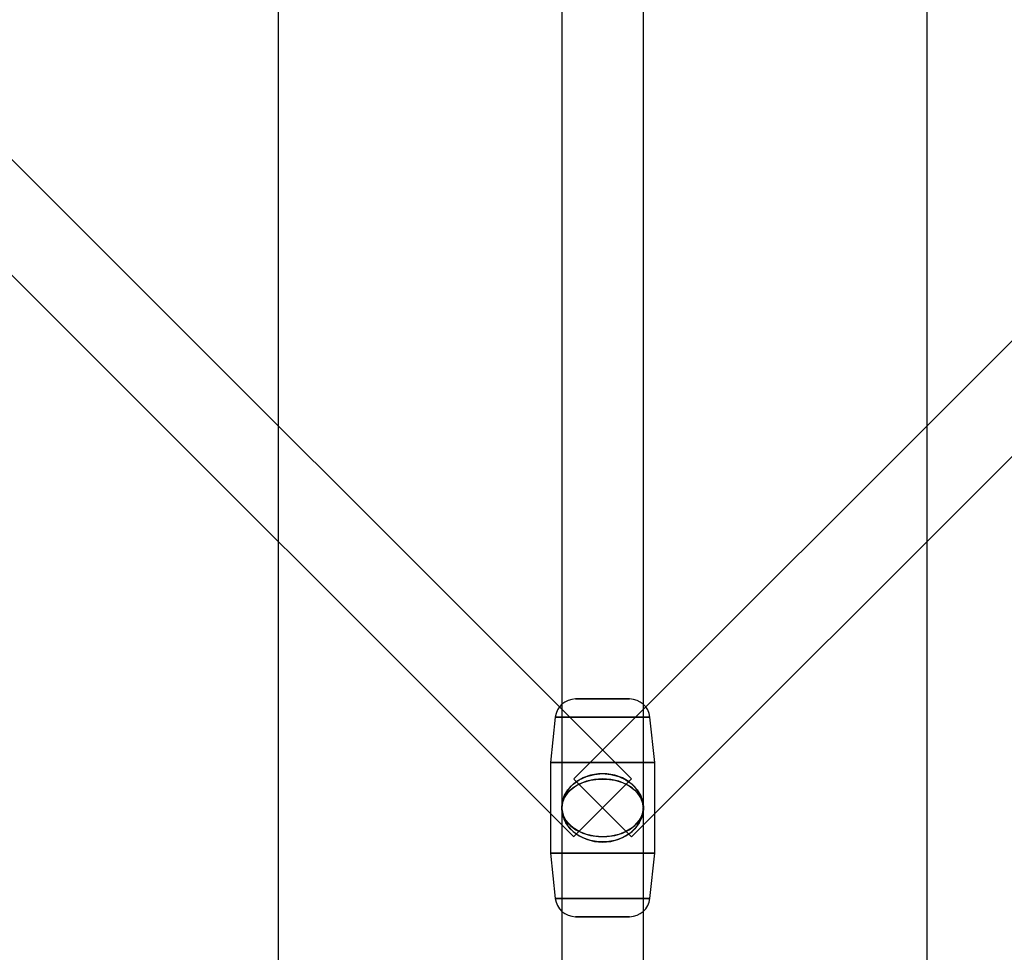
# Model space of a CAD drawing. Extents: x -15285 to 16658, y -3074 to 3470.
# Drawn here: x -4265 to -4048, y -370 to -164 of the extents above; entities that cross this region are included whole.
import ezdxf

# ---------------------------------------------------------------- set-up
doc = ezdxf.new("R2010")
doc.units = 0

msp = doc.modelspace()

# ---------------------------------------------------------------- linework, layer by layer
at = {"color": 7, "linetype": 'Continuous'}
for p, q in [((-4207.7, 3160.16), (-4207.7, -2795.24)), ((-4064.68, 3160.16), (-4064.68, -2795.24)), ((-4129.83, -331.9), (-4448.02, -13.9)), ((-4129.83, -331.9), (-4448.02, -13.9)), ((-3824.35, -13.9), (-4142.55, -331.9)), ((-3824.35, -13.9), (-4142.55, -331.9)), ((-4145.19, -21.76), (-4145.19, -479.26)), ((-4145.19, -21.76), (-4145.19, -479.26)), ((-4127.19, -479.26), (-4127.19, -21.76)), ((-4127.19, -479.26), (-4127.19, -21.76)), ((-4460.75, -26.63), (-4142.55, -344.63)), ((-4460.75, -26.63), (-4142.55, -344.63)), ((-4129.83, -344.63), (-3811.63, -26.63)), ((-4129.83, -344.63), (-3811.63, -26.63)), ((-4145.19, -62.39), (-4145.19, -656.26)), ((-4145.19, -62.39), (-4145.19, -656.26)), ((-4127.19, -656.26), (-4127.19, -62.39)), ((-4127.19, -656.26), (-4127.19, -62.39)), ((-4130.23, -314.26), (-4142.14, -314.26)), ((-4142.14, -314.26), (-4130.23, -314.26)), ((-4130.23, -314.26), (-4142.14, -314.26)), ((-4142.14, -314.26), (-4130.23, -314.26)), ((-4146.62, -318.28), (-4147.69, -328.26)), ((-4146.62, -318.28), (-4147.69, -328.26)), ((-4125.76, -318.28), (-4146.62, -318.28)), ((-4146.62, -318.28), (-4125.76, -318.28)), ((-4125.76, -318.28), (-4146.62, -318.28)), ((-4146.62, -318.28), (-4125.76, -318.28)), ((-4124.69, -328.26), (-4125.76, -318.28)), ((-4124.69, -328.26), (-4125.76, -318.28)), ((-4147.69, -328.26), (-4147.69, -348.26)), ((-4147.69, -328.26), (-4147.69, -348.26)), ((-4124.69, -328.26), (-4147.68, -328.26)), ((-4147.68, -328.26), (-4124.69, -328.26)), ((-4124.69, -328.26), (-4147.68, -328.26)), ((-4147.68, -328.26), (-4124.69, -328.26)), ((-4124.69, -348.26), (-4124.69, -328.26)), ((-4124.69, -348.26), (-4124.69, -328.26)), ((-4129.83, -331.9), (-4142.52, -344.59)), ((-4129.83, -331.9), (-4142.52, -344.59)), ((-4129.83, -331.9), (-4142.52, -344.59)), ((-4129.83, -331.9), (-4142.52, -344.59)), ((-4129.83, -344.63), (-4142.52, -331.93)), ((-4129.83, -344.63), (-4142.52, -331.93)), ((-4129.83, -344.63), (-4142.52, -331.93)), ((-4129.83, -344.63), (-4142.52, -331.93)), ((-4145.19, -338.26), (-4145.19, -656.26)), ((-4145.19, -338.26), (-4145.19, -656.26)), ((-4145.19, -338.26), (-4145.19, -656.26)), ((-4145.19, -338.26), (-4145.19, -656.26)), ((-4127.19, -656.26), (-4127.19, -338.26)), ((-4127.19, -656.26), (-4127.19, -338.26)), ((-4127.19, -656.26), (-4127.19, -338.26)), ((-4127.19, -656.26), (-4127.19, -338.26)), ((-4147.69, -348.26), (-4146.62, -358.24)), ((-4147.69, -348.26), (-4146.62, -358.24)), ((-4147.68, -348.26), (-4124.69, -348.26)), ((-4124.69, -348.26), (-4147.68, -348.26)), ((-4147.68, -348.26), (-4124.69, -348.26)), ((-4124.69, -348.26), (-4147.68, -348.26)), ((-4125.76, -358.24), (-4124.69, -348.26)), ((-4125.76, -358.24), (-4124.69, -348.26)), ((-4146.62, -358.24), (-4125.76, -358.24)), ((-4125.76, -358.24), (-4146.62, -358.24)), ((-4146.62, -358.24), (-4125.76, -358.24)), ((-4125.76, -358.24), (-4146.62, -358.24)), ((-4142.14, -362.26), (-4130.23, -362.26)), ((-4130.23, -362.26), (-4142.14, -362.26)), ((-4142.14, -362.26), (-4130.23, -362.26)), ((-4130.23, -362.26), (-4142.14, -362.26))]:
    msp.add_line(p, q, dxfattribs=at)
for points in [[(-4136.19, -330.72), (-4134.38, -330.88), (-4132.64, -331.33), (-4131.05, -332.07), (-4129.67, -333.07), (-4128.55, -334.27), (-4127.75, -335.64), (-4127.29, -337.12), (-4127.2, -338.64), (-4127.48, -340.15), (-4128.11, -341.58), (-4129.07, -342.88), (-4130.33, -343.98), (-4131.82, -344.85), (-4133.49, -345.46), (-4135.28, -345.76), (-4137.1, -345.76), (-4138.88, -345.46), (-4140.56, -344.85), (-4142.05, -343.98), (-4143.31, -342.88), (-4144.27, -341.58), (-4144.9, -340.15), (-4145.18, -338.64), (-4145.08, -337.12), (-4144.63, -335.64), (-4143.83, -334.27), (-4142.71, -333.07), (-4141.33, -332.07), (-4139.74, -331.33), (-4138, -330.88)], [(-4136.19, -330.72), (-4134.38, -330.88), (-4132.64, -331.33), (-4131.05, -332.07), (-4129.67, -333.07), (-4128.55, -334.27), (-4127.75, -335.64), (-4127.29, -337.12), (-4127.2, -338.64), (-4127.48, -340.15), (-4128.11, -341.58), (-4129.07, -342.88), (-4130.33, -343.98), (-4131.82, -344.85), (-4133.49, -345.46), (-4135.28, -345.76), (-4137.1, -345.76), (-4138.88, -345.46), (-4140.56, -344.85), (-4142.05, -343.98), (-4143.31, -342.88), (-4144.27, -341.58), (-4144.9, -340.15), (-4145.18, -338.64), (-4145.08, -337.12), (-4144.63, -335.64), (-4143.83, -334.27), (-4142.71, -333.07), (-4141.33, -332.07), (-4139.74, -331.33), (-4138, -330.88)], [(-4136.19, -345.8), (-4134.38, -345.65), (-4132.64, -345.19), (-4131.05, -344.45), (-4129.67, -343.46), (-4128.55, -342.25), (-4127.75, -340.88), (-4127.29, -339.4), (-4127.2, -337.88), (-4127.48, -336.37), (-4128.11, -334.94), (-4129.07, -333.65), (-4130.33, -332.54), (-4131.82, -331.67), (-4133.49, -331.07), (-4135.28, -330.76), (-4137.1, -330.76), (-4138.88, -331.07), (-4140.56, -331.67), (-4142.05, -332.54), (-4143.31, -333.65), (-4144.27, -334.94), (-4144.9, -336.37), (-4145.18, -337.88), (-4145.08, -339.4), (-4144.63, -340.88), (-4143.83, -342.25), (-4142.71, -343.46), (-4141.33, -344.45), (-4139.74, -345.19), (-4138, -345.65)], [(-4136.19, -345.8), (-4134.38, -345.65), (-4132.64, -345.19), (-4131.05, -344.45), (-4129.67, -343.46), (-4128.55, -342.25), (-4127.75, -340.88), (-4127.29, -339.4), (-4127.2, -337.88), (-4127.48, -336.37), (-4128.11, -334.94), (-4129.07, -333.65), (-4130.33, -332.54), (-4131.82, -331.67), (-4133.49, -331.07), (-4135.28, -330.76), (-4137.1, -330.76), (-4138.88, -331.07), (-4140.56, -331.67), (-4142.05, -332.54), (-4143.31, -333.65), (-4144.27, -334.94), (-4144.9, -336.37), (-4145.18, -337.88), (-4145.08, -339.4), (-4144.63, -340.88), (-4143.83, -342.25), (-4142.71, -343.46), (-4141.33, -344.45), (-4139.74, -345.19), (-4138, -345.65)], [(-4136.19, -331.9), (-4138, -332.03), (-4139.74, -332.41), (-4141.33, -333.04), (-4142.71, -333.88), (-4143.83, -334.89), (-4144.63, -336.05), (-4145.08, -337.3), (-4145.18, -338.58), (-4144.9, -339.86), (-4144.27, -341.06), (-4143.31, -342.16), (-4142.05, -343.09), (-4140.56, -343.83), (-4138.88, -344.34), (-4137.1, -344.59), (-4135.28, -344.59), (-4133.49, -344.34), (-4131.82, -343.83), (-4130.33, -343.09), (-4129.07, -342.16), (-4128.11, -341.06), (-4127.48, -339.86), (-4127.2, -338.58), (-4127.29, -337.3), (-4127.75, -336.05), (-4128.55, -334.89), (-4129.67, -333.88), (-4131.05, -333.04), (-4132.64, -332.41), (-4134.38, -332.03)], [(-4136.19, -331.9), (-4138, -332.03), (-4139.74, -332.41), (-4141.33, -333.04), (-4142.71, -333.88), (-4143.83, -334.89), (-4144.63, -336.05), (-4145.08, -337.3), (-4145.18, -338.58), (-4144.9, -339.86), (-4144.27, -341.06), (-4143.31, -342.16), (-4142.05, -343.09), (-4140.56, -343.83), (-4138.88, -344.34), (-4137.1, -344.59), (-4135.28, -344.59), (-4133.49, -344.34), (-4131.82, -343.83), (-4130.33, -343.09), (-4129.07, -342.16), (-4128.11, -341.06), (-4127.48, -339.86), (-4127.2, -338.58), (-4127.29, -337.3), (-4127.75, -336.05), (-4128.55, -334.89), (-4129.67, -333.88), (-4131.05, -333.04), (-4132.64, -332.41), (-4134.38, -332.03)], [(-4136.19, -344.63), (-4138, -344.5), (-4139.74, -344.11), (-4141.33, -343.49), (-4142.71, -342.65), (-4143.83, -341.63), (-4144.63, -340.47), (-4145.08, -339.23), (-4145.18, -337.94), (-4144.9, -336.67), (-4144.27, -335.46), (-4143.31, -334.36), (-4142.05, -333.43), (-4140.56, -332.7), (-4138.88, -332.19), (-4137.1, -331.93), (-4135.28, -331.93), (-4133.49, -332.19), (-4131.82, -332.7), (-4130.33, -333.43), (-4129.07, -334.36), (-4128.11, -335.46), (-4127.48, -336.67), (-4127.2, -337.94), (-4127.29, -339.23), (-4127.75, -340.47), (-4128.55, -341.63), (-4129.67, -342.65), (-4131.05, -343.49), (-4132.64, -344.11), (-4134.38, -344.5)], [(-4136.19, -344.63), (-4138, -344.5), (-4139.74, -344.11), (-4141.33, -343.49), (-4142.71, -342.65), (-4143.83, -341.63), (-4144.63, -340.47), (-4145.08, -339.23), (-4145.18, -337.94), (-4144.9, -336.67), (-4144.27, -335.46), (-4143.31, -334.36), (-4142.05, -333.43), (-4140.56, -332.7), (-4138.88, -332.19), (-4137.1, -331.93), (-4135.28, -331.93), (-4133.49, -332.19), (-4131.82, -332.7), (-4130.33, -333.43), (-4129.07, -334.36), (-4128.11, -335.46), (-4127.48, -336.67), (-4127.2, -337.94), (-4127.29, -339.23), (-4127.75, -340.47), (-4128.55, -341.63), (-4129.67, -342.65), (-4131.05, -343.49), (-4132.64, -344.11), (-4134.38, -344.5)]]:
    msp.add_lwpolyline(points, close=True, dxfattribs=at)
for centre, start, end in [((-4142.14, -318.76), 90, 173.8845), ((-4142.14, -318.76), 90, 173.8845), ((-4130.23, -318.76), 6.1155, 90), ((-4130.23, -318.76), 6.1155, 90), ((-4142.14, -357.76), 186.1155, 270), ((-4142.14, -357.76), 186.1155, 270), ((-4130.23, -357.76), 270, 353.8845), ((-4130.23, -357.76), 270, 353.8845)]:
    msp.add_arc(centre, 4.5, start, end, dxfattribs=at)

doc.saveas('drawing.dxf')
